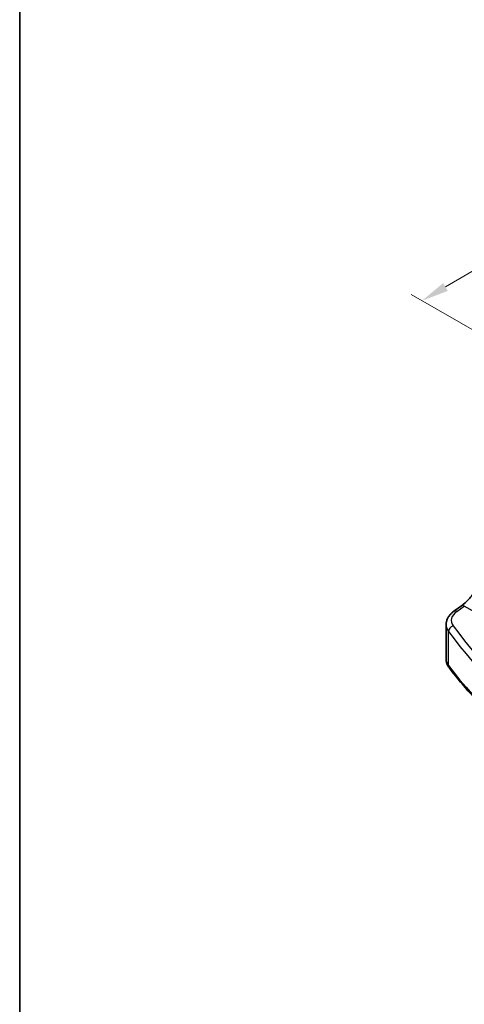
# Model space of a CAD drawing. Units: millimetres. Extents: x 14 to 2205, y 8 to 430.
# Drawn here: x 14 to 55, y 111 to 201 of the extents above; entities that cross this region are included whole.
import ezdxf

# ---------------------------------------------------------------- set-up
doc = ezdxf.new("R2010")
doc.units = ezdxf.units.MM
doc.layers.get('Defpoints').update_dxf_attribs({"lineweight": 25})
for name, color, linetype, lineweight in [('Border (ISO)', 7, 'Continuous', 35), ('Dimension (ISO)', 7, 'Continuous', 18), ('Visible (ISO)', 7, 'Continuous', 35), ('Visible Narrow (ISO)', 7, 'Continuous', 25)]:
    doc.layers.add(name, color=color, linetype=linetype, lineweight=lineweight)
doc.styles.add('Note Text (TK)', font='txt')
doc.dimstyles.new('Default - Method 1b (TK)', dxfattribs={"dimtxt": 2.5, "dimasz": 2.5, "dimexe": 1, "dimexo": 1.5, "dimgap": 1, "dimtad": 1, "dimtoh": 1, "dimrnd": 1e-08, "dimdsep": 46, "dimtxsty": 'Note Text (TK)', "dimcen": 0.09, "dimdle": 5, "dimclrd": 100, "dimclre": 100, "dimclrt": 7, "dimadec": 1, "dimazin": 1, "dimtfac": 1, "dimtmove": 0, "dimatfit": 3, "dimfxl": 1, "dimtolj": 1, "dimlwd": -1, "dimlwe": -1, "dimarcsym": 0})

# ---------------------------------------------------------------- blocks, each defined once
blk = doc.blocks.new('図面枠 tk図枠')
at = {"layer": 'Border (ISO)'}
blk.add_line((14.5, 289), (14.5, 8), dxfattribs=at)
blk = doc.blocks.new('*D10')
at = {"layer": 'Defpoints', "color": 0}
for p in [(102.322, 192.646), (51.54, 175.256), (63.089, 168.588)]:
    blk.add_point(p, dxfattribs=at)
at = {"layer": 'Dimension (ISO)', "color": 100}
for p, q in [((100.826, 193.509), (90.744, 199.33)), ((89.583, 197.493), (53.698, 176.517)), ((61.593, 169.451), (50.543, 175.831))]:
    blk.add_line(p, q, dxfattribs=at)
for points in [[(89.373, 197.853), (89.793, 197.133), (91.741, 198.755)], [(53.488, 176.877), (53.908, 176.157), (51.54, 175.256)]]:
    blk.add_solid(points, dxfattribs=at)
at = {"layer": 'Dimension (ISO)', "color": 7, "insert": (68.967, 188.041), "char_height": 2.5, "attachment_point": 4, "rotation": 30.30761, "style": 'Note Text (TK)'}
blk.add_mtext('\\A1;{\\Q-29.692;\\W0.819;\\H0.816x; \\fＭＳ Ｐゴシック|b0|i0;\\H2.4873;58}', dxfattribs=at)

msp = doc.modelspace()

# ---------------------------------------------------------------- linework, layer by layer
at = {"layer": 'Visible (ISO)'}
for p, q in [((54.4783, 146.6743), (55.1647, 147.1656)), ((53.7556, 142.2674), (53.7556, 145.4297))]:
    msp.add_line(p, q, dxfattribs=at)
for points, knots in [([(55.1647, 147.1656), (55.3913, 147.3278), (55.6228, 147.5343), (56.0675, 148.0178), (56.2808, 148.2947), (56.6667, 148.8926), (56.8393, 149.2136), (57.1272, 149.8689), (57.2425, 150.2032), (57.4059, 150.8521), (57.4539, 151.1665), (57.4679, 151.4543)], [-1.5097098, -1.5097098, -1.5097098, -1.5097098, -1.2199851, -1.2199851, -0.9302605, -0.9302605, -0.6405358, -0.6405358, -0.3508112, -0.3508112, -0.0610865, -0.0610865, -0.0610865, -0.0610865]), ([(53.7556, 145.4297), (53.7556, 145.5295), (53.7676, 145.6291), (53.8138, 145.8223), (53.8479, 145.9159), (53.934, 146.0938), (53.9861, 146.1782), (54.1048, 146.337), (54.1714, 146.4113), (54.3165, 146.5502), (54.3949, 146.6147), (54.4783, 146.6743)], [0.78539816, 0.78539816, 0.78539816, 0.78539816, 0.93200582, 0.93200582, 1.07861348, 1.07861348, 1.22522113, 1.22522113, 1.37182879, 1.37182879, 1.51843645, 1.51843645, 1.51843645, 1.51843645]), ([(53.7556, 142.2674), (53.7556, 142.2113), (53.7596, 142.1552), (53.7757, 142.0444), (53.7876, 141.9897), (53.8188, 141.8827), (53.8379, 141.8305), (53.8827, 141.7292), (53.9083, 141.6801), (53.9649, 141.5856), (53.996, 141.54), (54.0295, 141.4964)], [0.78539816, 0.78539816, 0.78539816, 0.78539816, 0.86866712, 0.86866712, 0.95193608, 0.95193608, 1.03520504, 1.03520504, 1.118474, 1.118474, 1.20174296, 1.20174296, 1.20174296, 1.20174296]), ([(64.431, 131.3955), (63.6022, 132.0164), (62.799, 132.649), (61.2457, 133.9361), (60.4955, 134.5907), (59.05, 135.9204), (58.3546, 136.5955), (57.0204, 137.9648), (56.3815, 138.659), (55.1616, 140.0649), (54.5807, 140.7766), (54.0295, 141.4964)], [4.84119237, 4.84119237, 4.84119237, 4.84119237, 4.88924237, 4.88924237, 4.93729236, 4.93729236, 4.98534236, 4.98534236, 5.03339235, 5.03339235, 5.08144235, 5.08144235, 5.08144235, 5.08144235])]:
    msp.add_open_spline(points, degree=3, knots=knots, dxfattribs=at)
at = {"layer": 'Visible Narrow (ISO)'}
for p, q in [((54.7477, 146.6628), (55.4341, 147.1541)), ((72.3296, 137.3994), (55.4341, 147.1541)), ((53.9691, 141.6836), (53.9691, 144.8235))]:
    msp.add_line(p, q, dxfattribs=at)
for centre, major_axis, ratio, start_param, end_param in [((55.4557, 146.7591), (-0.291, 0.4066), 0.5704483, 5.4433323, 6.2831853), ((56.234, 145.8954), (-1.9988, -0.1129), 0.6114434, 5.515636, 6.6650191), ((54.7693, 146.2678), (-0.291, 0.4066), 0.5704483, 5.4433323, 6.2831853), ((56.2556, 145.5003), (2.4991, 0.1114), 0.6048384, 3.1146364, 3.5309812), ((54.4264, 144.9402), (0.4018, 0.2976), 0.7338291, 1.1201718, 2.6339992), ((131.3375, 168.8942), (-84.0686, -4.7469), 0.6114434, 0.3818338, 0.6220838), ((131.3591, 168.4992), (84.5689, 4.745), 0.6112499, 3.5236546, 3.7639045), ((56.2556, 142.2674), (-2.5, 0), 0.5773503, 0, 0.4163448), ((54.4264, 141.8004), (-0.3969, -0.304), 0.746746, 5.7636563, 6.2831853), ((131.3591, 161.4414), (-84.6187, 0), 0.5773503, 0.4163448, 0.6565948)]:
    msp.add_ellipse(centre, major_axis=major_axis, ratio=ratio, start_param=start_param, end_param=end_param, dxfattribs=at)

# ---------------------------------------------------------------- block references
msp.add_blockref('図面枠 tk図枠', (0, 0))

# ---------------------------------------------------------------- dimensions: what is measured, and where the dimension line sits
at = {"layer": 'Dimension (ISO)', "color": 100}
dim = msp.add_linear_dim(base=(51.5397, 175.2556), p1=(102.3217, 192.646), p2=(63.0887, 168.5877), angle=30.307608, text='{\\Q-29.692;\\W0.819;\\H0.816x; \\fＭＳ Ｐゴシック|b0|i0;\\H2.4873;58}', dimstyle='Default - Method 1b (TK)', override={"dimgap": 1, "dimtoh": 0, "dimdec": 2, "dimlfac": 1.235655, "dimtol": 0, "dimlim": 0, "dimtp": 0, "dimtm": 0, "dimtdec": 2, "dimtofl": 0, "dimatfit": 1}, dxfattribs=at)
dim.commit()
dim.dimension.update_dxf_attribs({"geometry": '*D10', "text_midpoint": (71.6405, 187.0051), "dimtype": 160})

doc.saveas('drawing.dxf')
